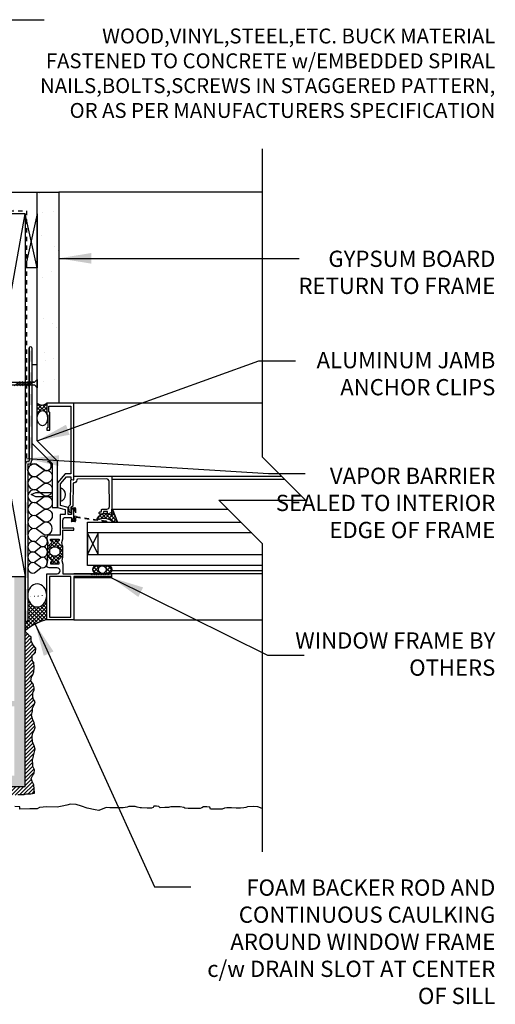
# Model space of a CAD drawing. Units: inches. Extents: x 2881.8 to 2915.3, y 449.8 to 491.5.
# Drawn here: x 2902.6 to 2913.6, y 468.8 to 491.5 of the extents above; entities that cross this region are included whole.
import ezdxf

# ---------------------------------------------------------------- set-up
doc = ezdxf.new("R2010")
doc.units = ezdxf.units.IN
doc.header["$LTSCALE"] = 0.5
doc.header["$MEASUREMENT"] = 0
doc.linetypes.add('DASHED2', pattern=[0.375, 0.25, -0.125])
doc.linetypes.add('HIDDEN2', pattern=[0.1875, 0.125, -0.0625])
for name, color, linetype in [('HATCH', 12, 'CONTINUOUS'), ('LINE18', 9, 'CONTINUOUS'), ('line25', 2, 'CONTINUOUS'), ('LINE9', 9, 'CONTINUOUS'), ('TEXT', 4, 'CONTINUOUS')]:
    doc.layers.add(name, color=color, linetype=linetype)
doc.styles.add('DIM', font='romans.shx', dxfattribs={"width": 0.7})
doc.styles.get("Standard").update_dxf_attribs({"font": 'romans.shx'})
doc.dimstyles.new('ext_12', dxfattribs={"dimscale": 12, "dimtxt": 0.09375, "dimasz": 0.09375, "dimexe": 0.09375, "dimexo": 0.0625, "dimgap": 0.0625, "dimtad": 1, "dimdec": 1, "dimzin": 3, "dimdsep": 46, "dimlunit": 4, "dimtxsty": 'DIM', "dimcen": 0.09, "dimdle": 0.09375, "dimclrt": 4, "dimadec": 0, "dimazin": 0, "dimtfac": 1, "dimtdec": 1, "dimtmove": 2, "dimatfit": 3, "dimfxl": 1, "dimfrac": 2, "dimtolj": 1, "dimtzin": 0, "dimarcsym": 0})

msp = doc.modelspace()

# ---------------------------------------------------------------- hatches: boundary and pattern name
at = {"layer": 'HATCH'}
h = msp.add_hatch(dxfattribs=at)
h.set_pattern_fill('AR-SAND', color=256, scale=0.5)
h.set_pattern_definition([(37.50000000000001, (0, 0), (-0.03149667905480408, 0.9634118845065793), [0, -0.76, 0, -0.85, 0, -0.8125]), (7.499999999999999, (0, 0), (0.8848883526338636, 1.41107303261487), [0, -0.41, 0, -0.685, 0, -0.2625]), (327.5, (-0.615, 0), (1.557070930875748, 0.002829526768482471), [0, -0.25, 0, -0.9, 0, -1.175]), (317.5, (-0.615, 0), (1.503063302286147, 0.4388377824671247), [0, -0.125, 0, -0.59, 0, -0.675])])
h.paths.add_polyline_path([(2903.54934461019, 487.5533508715034), (2903.049344610186, 487.5533508715033), (2903.049344610193, 487.0533508715084), (2903.04934461024, 483.5637676779206), (2903.04934461024, 482.6783172211835, 0.3751925594085754), (2903.267946464553, 482.6783172211834), (2903.54934461019, 482.6783172211834)])
h.paths.add_polyline_path([(2890.393050655595, 487.5533508715013), (2890.393050655595, 487.0533508715065), (2903.049344610193, 487.0533508715084), (2903.049344610186, 487.5533508715034)])
h = msp.add_hatch(dxfattribs=at)
h.set_pattern_fill('AR-CONC', color=256, scale=0.5)
h.set_pattern_definition([(49.99999999999999, (216.4503216859275, -23.50714339594271), (3.586300913003767, -0.3137606749129755), [0.375, -4.125]), (355, (216.4503216859275, -23.50714339594271), (-0.693756668065, 3.760960668500059), [0.3, -3.3]), (100.45144446, (216.7491800909274, -23.53329011594269), (2.89254423363556, 3.447199954843147), [0.3187009599999997, -3.505710559999998]), (46.18420000000001, (216.4503216859275, -22.50714339594271), (5.336206653357862, -0.8275964039653827), [0.5625, -6.1875]), (96.63563549, (216.8950054109273, -22.57610993094272), (4.673309728371142, 4.870593003872752), [0.47805171, -5.258568799999999]), (351.1841639899999, (216.4503216859275, -22.50714339594271), (4.673309725273866, 4.870593001349951), [0.45, -4.950000005]), (21, (216.9503216859275, -22.75714339594271), (2.984535260592308, -2.013094453326694), [0.375, -4.125]), (326.0000000000001, (216.9503216859275, -22.75714339594271), (1.216576659607909, 3.625750225234265), [0.3, -3.3]), (71.45144474, (217.1990329559276, -22.92490126594271), (4.201111883649856, 1.612655764031769), [0.31870095, -3.50571056]), (37.50000000000001, (216.4503216859275, -23.50714339594271), (0.06079927658645334, 1.664469269156557), [0, -3.26, 0, -3.35, 0, -3.3125]), (7.499999999999999, (216.4503216859275, -23.50714339594271), (1.315347687210743, 1.972058559411801), [0, -1.91, 0, -3.185, 0, -1.2625]), (327.5, (215.3353216859277, -23.50714339594271), (2.669112180862045, -0.1127743586718988), [0, -1.25, 0, -3.9, 0, -5.175]), (317.5, (214.8353216859277, -23.50714339594271), (2.915930846711931, 0.5005249116615886), [0, -1.625, 0, -2.59, 0, -3.675])])
h.paths.add_polyline_path([(2891.143049125593, 484.6784536995219), (2898.393050655593, 484.6784536995219), (2898.393050655593, 484.6160032619131), (2898.518050415593, 484.6160032589954), (2898.518050415593, 484.3972036995131), (2898.470550520592, 484.3972036995131), (2898.424550612593, 484.3494537950131), (2898.470550520592, 484.3034538870131), (2898.518050415593, 484.3034538870131), (2898.540062948924, 484.1699286423724), (2898.627424899971, 484.0658052360714), (2898.627573836929, 478.7910680096721), (2898.549810138484, 478.7062153746936), (2898.518050415593, 478.553318109687), (2898.470550520592, 478.553318109687), (2898.424550612593, 478.505568205187), (2898.470550520592, 478.459568297187), (2898.518050415593, 478.459568297187), (2898.518050415593, 478.2407687377047), (2898.393050684825, 478.240768734787), (2898.393050655593, 478.1783508715046), (2891.143049125593, 478.1783508715046), (2891.143049125593, 478.2407687321563), (2891.018049375593, 478.240768734787), (2891.018049375593, 478.459568297187), (2891.064796027351, 478.459568297187), (2891.111542679109, 478.5047943647745), (2891.078453576792, 478.5514710113532), (2891.018049375593, 478.5533181096797), (2890.996036845197, 478.6868433514708), (2890.908674899971, 478.790966758883), (2890.908674899971, 484.0658052378171), (2890.959567815894, 484.1118159544119), (2890.996036845196, 484.1699286452258), (2891.01528897485, 484.2354556394235), (2891.018049375593, 484.3034538870131), (2891.066322977495, 484.3034603940829), (2891.098076125539, 484.3169269500672), (2891.111542443553, 484.3486660787428), (2891.099247984102, 484.3825149543239), (2891.066325348589, 484.3971971524956), (2891.018049375593, 484.3972036995131), (2891.018049375593, 484.6160032619131), (2891.143049125593, 484.6160032645438)])
h.paths.add_polyline_path([(2899.143049125592, 484.6784536995219), (2901.268094610211, 484.6783508715046), (2901.268094610211, 478.6783508715037), (2902.768094610211, 478.6783512381988), (2902.768094610212, 478.1783508715046), (2901.268094610212, 478.1783508715046), (2899.143049125592, 478.1783508715046), (2899.143049114823, 478.240768734787), (2899.018049375592, 478.240768734787), (2899.018049375592, 478.459568297187), (2899.066320250921, 478.4595747584717), (2899.098347573985, 478.473315089286), (2899.111549188593, 478.505568205187), (2899.098965271985, 478.5389309017368), (2899.066316677045, 478.5533117081711), (2899.018049375592, 478.553318109687), (2899.015288974849, 478.6213163572765), (2898.996036845195, 478.6868433514744), (2898.959567815894, 478.744956042288), (2898.908674899971, 478.7909667588831), (2898.908674899971, 484.065805237817), (2898.959567815894, 484.1118159544121), (2898.996036845195, 484.1699286452257), (2899.015288974849, 484.2354556394236), (2899.018049375592, 484.3034538870131), (2899.066320185165, 484.3034603471955), (2899.111549188593, 484.3503287932631), (2899.066322519423, 484.3971972001465), (2899.018049375592, 484.3972036995131), (2899.018049375592, 484.6160032619131), (2899.143049125592, 484.6160032645438)])
h.paths.add_polyline_path([(2890.627497502569, 481.4945185137154), (2889.393050655594, 481.4945185137154), (2890.393050655594, 480.4945185137153), (2890.393050684825, 478.240768734787), (2890.518050415593, 478.2407687377047), (2890.518050415593, 478.459568297187), (2890.470550520592, 478.459568297187), (2890.424550612593, 478.505568205187), (2890.470550520592, 478.553318109687), (2890.518050415593, 478.553318109687), (2890.549810138484, 478.7062153746936), (2890.627573836929, 478.7910680096721)])
h.paths.add_polyline_path([(2890.393050655593, 484.6160032619131), (2890.393050655595, 482.4945185137147), (2890.627475885875, 482.2600932834345), (2890.627424899971, 484.0658052360714), (2890.540062948924, 484.1699286423724), (2890.518050415593, 484.3034538870131), (2890.470550520592, 484.3034538870131), (2890.424550612593, 484.3494537950131), (2890.470550520592, 484.3972036995131), (2890.518050415593, 484.3972036995131), (2890.518050415593, 484.6160032589954)])
h = msp.add_hatch(color=7, dxfattribs=at)
h.dxf.hatch_style = 1
h.paths.add_polyline_path([(2902.830594610212, 477.8900433996824), (2902.768094610212, 477.8900433996824), (2902.768094610212, 477.6726264899789), (2902.768094610212, 477.670014850866, 1), (2902.830594610212, 477.6726264899681)])
h.paths.add_polyline_path([(2902.830594610212, 478.3900433996824), (2902.768094610212, 478.3900433996824), (2902.768094610212, 478.1400433996824), (2902.830594610212, 478.1400433996824)])
h.paths.add_polyline_path([(2902.830594610212, 478.8900433996824), (2902.768094610212, 478.8900433996824), (2902.768094610212, 478.6400433996824), (2902.830594610212, 478.6400433996824)])
h.paths.add_polyline_path([(2902.830594610212, 479.3900433996824), (2902.768094610212, 479.3900433996824), (2902.768094610212, 479.1400433996824), (2902.830594610212, 479.1400433996824)])
h.paths.add_polyline_path([(2902.830594610211, 479.8900433996824), (2902.768094610211, 479.8900433996824), (2902.768094610211, 479.6400433996824), (2902.830594610211, 479.6400433996824)])
h.paths.add_polyline_path([(2902.830594610211, 480.3900433996824), (2902.768094610211, 480.3900433996824), (2902.768094610211, 480.1400433996824), (2902.830594610211, 480.1400433996824)])
h.paths.add_polyline_path([(2902.830594610211, 480.8900433996824), (2902.768094610211, 480.8900433996824), (2902.768094610211, 480.6400433996824), (2902.830594610211, 480.6400433996824)])
h.paths.add_polyline_path([(2902.830594610211, 481.2588543329657, -0.4142135623756731), (2902.846219610211, 481.2744793329658, 0.4142135623746366), (2902.924344610212, 481.3526043329658), (2902.924344610212, 481.3900433996824), (2902.861844610212, 481.3900433996824), (2902.861844610212, 481.3526043329658, -0.4142135623755346), (2902.846219610212, 481.3369793329657, 0.4142135623745082), (2902.768094610211, 481.2588543329657), (2902.768094610211, 481.1400433996824), (2902.830594610211, 481.1400433996824)])
h.paths.add_polyline_path([(2902.92434461024, 481.8900433996824), (2902.861844610212, 481.8900433996824), (2902.861844610212, 481.6400433996824), (2902.92434461024, 481.6400433996824)])
h.paths.add_polyline_path([(2902.92434461024, 482.3900433996824), (2902.861844610212, 482.3900433996824), (2902.861844610212, 482.1400433996824), (2902.92434461024, 482.1400433996824)])
h.paths.add_polyline_path([(2902.92434461024, 482.8900433996824), (2902.861844610212, 482.8900433996824), (2902.861844610212, 482.6400433996824), (2902.92434461024, 482.6400433996824)])
h.paths.add_polyline_path([(2902.92434461024, 483.3900433996824), (2902.861844610212, 483.3900433996824), (2902.861844610212, 483.1400433996824), (2902.92434461024, 483.1400433996824)])
h.paths.add_polyline_path([(2902.924344610239, 483.8900433996824), (2902.861844610212, 483.8900433996824), (2902.861844610212, 483.6400433996824), (2902.924344610236, 483.6400433996824)])
h = msp.add_hatch(dxfattribs=at)
h.set_pattern_fill('ANSI37', color=256, scale=0.5, angle=90, style=0)
h.set_pattern_definition([(135, (0, 0), (-0.04419417382415922, -0.04419417382415922), []), (225, (0, 0), (0.04419417382415922, -0.04419417382415922), [])])
edge = h.paths.add_edge_path()
edge.add_arc((2903.158645537397, 482.8034725483298), 0.1661642217521128, 228.8685655293802, 311.1314344708668, ccw=False)
edge.add_line((2903.04934461024, 482.6783172211835), (2903.04934461024, 482.3345558320691))
edge.add_ellipse((2903.168040712604, 482.3345558320691), major_axis=(1.074093224865463e-17, 0.1754127354292336), ratio=0.6766675297186084, start_angle=-777.319396090199, end_angle=-629.9999999999999, ccw=False)
edge.add_line((2903.267946464554, 482.4292708886968), (2903.267946464554, 482.6783172211841))
edge = h.paths.add_edge_path()
edge.add_ellipse((2903.048601500595, 478.2418104637583), major_axis=(1.630721233958011e-17, 0.2663169879010638), ratio=0.8241799043534446, start_angle=816.671353963004, end_angle=989.9999999999754, ccw=False)
edge.add_line((2902.830594610212, 478.2108713089112), (2902.830594610212, 477.6726264899681))
edge.add_arc((2902.799344610212, 477.6713206704162), 0.03127727073610823, -177.60721764996947, 2.3927823500304726, ccw=False)
edge.add_line((2902.768094610212, 477.6700148508642), (2902.768094610212, 477.4226264899788))
edge.add_arc((2903.529417280574, 476.5505868226774), 1.15761193400676, 103.04656695159878, 131.1221540485096, ccw=False)
edge.add_line((2903.268094610211, 477.6783172211811), (2903.268094610212, 478.2418104637671))
h = msp.add_hatch(dxfattribs=at)
h.set_pattern_fill('ANSI37', color=256, scale=0.5, angle=90, style=0)
h.set_pattern_definition([(135, (3424.885549045918, -2241.709685688132), (-0.04419417382415922, -0.04419417382415922), []), (225, (3424.885549045918, -2241.709685688132), (0.04419417382415922, -0.04419417382415922), [])])
h.paths.add_polyline_path([(2904.42698136138, 478.9333870148333), (2904.673911567727, 478.9333870148333, -0.973119193628529), (2904.679087519994, 478.7434582766221), (2904.427034534167, 478.7433172360564, -1.000279793165599)])
h.paths.add_polyline_path([(2904.550446464554, 478.7508172211813, 1), (2904.550446464554, 478.9258870148336, 1)], flags=16)
h.paths.add_polyline_path([(2904.768413878701, 480.1042166854866), (2904.768413878701, 480.2291105547236, -0.3927408574796724), (2904.794135628645, 480.2096460038281), (2904.905113407393, 479.9333870148333), (2904.80054348274, 479.9333870148333, 0.3145636000813645), (2904.457265149931, 479.9872597667371), (2904.430752921129, 479.9912952582575), (2904.430752921129, 480.0177644654094, -0.1494430697769666), (2904.549816794617, 480.1202497799039), (2904.550413878701, 480.1202497799039, 0.1929134893777459), (2904.571131256638, 480.1285520783793, -0.08922647140676533), (2904.66518425049, 480.142850634137), (2904.668513443123, 480.1239698444845, 0.31529878887884), (2904.671109153764, 480.1213741338436)])
h.paths.add_polyline_path([(2903.389557729564, 479.4664747860923, 0.7725978076390988), (2903.374877408974, 479.4915176205098, -0.343148791993915), (2903.363501342355, 479.4961417756425), (2903.354166406982, 479.5123103579934, -0.1316524975867668), (2903.353094610212, 479.5163103579937), (2903.353094610212, 479.5351667644543, -0.414213562373095), (2903.361094610213, 479.5431667644542), (2903.550094610212, 479.5431667644542, -0.414213562373095), (2903.558094610213, 479.5351667644543), (2903.558094610213, 479.5163103579937, -0.1316524975867363), (2903.557022813443, 479.5123103579934), (2903.54768787807, 479.4961417756425, -0.3431487919940244), (2903.536311811451, 479.4915176205098, 0.7725978076389638), (2903.521631490861, 479.4664747860923), (2903.629034227013, 479.3590720499404), (2903.629034227013, 479.1525623924247), (2903.521631490861, 479.0451596562723, 0.7725978076393586), (2903.536311811451, 479.0201168218553, -0.3431487919941011), (2903.54768787807, 479.0154926667222), (2903.557022813443, 478.9993240843713, -0.1316524975865104), (2903.558094610213, 478.9953240843714), (2903.558094610213, 478.9764676779108, -0.414213562373095), (2903.550094610212, 478.968467677911), (2903.361094610213, 478.968467677911, -0.414213562373095), (2903.353094610212, 478.9764676779108), (2903.353094610212, 478.9953240843714, -0.1316524975865104), (2903.354166406982, 478.9993240843713), (2903.363501342355, 479.0154926667222, -0.343148791994153), (2903.374877408974, 479.0201168218553, 0.7725978076392856), (2903.389557729564, 479.0451596562723), (2903.282154993411, 479.1525623924247), (2903.282154993411, 479.3590720499404)])
h.paths.add_polyline_path([(2903.570594610213, 479.2834785323119), (2903.570594610213, 479.2283063663097, -0.3238484292968788), (2903.529356730419, 479.171315289417, -0.326501620107139), (2903.381832492164, 479.1713152896498, -0.3238484397582524), (2903.340594610213, 479.2283063672529), (2903.340594610213, 479.2834785323119, -0.3238484345287045), (2903.381832491085, 479.3404696095598, -0.3265016201076595), (2903.52935672934, 479.3404696095598, -0.3238484345260935)], flags=16)
h = msp.add_hatch(dxfattribs=at)
h.set_pattern_fill('AR-SAND', color=256, scale=0.05)
h.set_pattern_definition([(37.50000000000001, (216.4503216859275, -23.50714339594271), (-0.003149667905480408, 0.09634118845065794), [0, -0.07600000000000001, 0, -0.085, 0, -0.08125]), (7.499999999999999, (216.4503216859275, -23.50714339594271), (0.08848883526338636, 0.141107303261487), [0, -0.041, 0, -0.0685, 0, -0.02625]), (327.5, (216.3888216859277, -23.50714339594271), (0.1557070930875748, 0.0002829526768482471), [0, -0.025, 0, -0.09000000000000001, 0, -0.1175]), (317.5, (216.3888216859277, -23.50714339594271), (0.1503063302286147, 0.04388377824671247), [0, -0.0125, 0, -0.059, 0, -0.0675])])
h.paths.add_polyline_path([(2902.518094610212, 475.8033508715046), (2898.422365485621, 475.8033508715046), (2898.422365485621, 475.6783508715046), (2902.518094610212, 475.6783508715046)])
h.paths.add_polyline_path([(2902.76809461021, 473.8283455826671), (2902.518094610212, 473.8283455826671), (2902.518094610212, 478.6783512381988), (2902.768094610212, 478.6783512381987)])
h.paths.add_polyline_path([(2898.422365485621, 474.0783455826671), (2902.76809461021, 474.0783455826671), (2902.76809461021, 473.8283455826633), (2898.422365485621, 473.8283455826633)])
h.paths.add_polyline_path([(2898.172365485621, 475.5533508715047), (2898.422365485621, 475.5533508715047), (2898.422365485621, 473.8283455826667), (2898.172365485621, 473.8283455826667)])
h.paths.add_polyline_path([(2902.518094610211, 474.0783455826671), (2902.76809461021, 474.0783455826671), (2902.76809461021, 473.8283455826671), (2902.518094610211, 473.8283455826671)], flags=16)
h.paths.add_polyline_path([(2890.393050655591, 475.8033508715046), (2890.393050655591, 475.5533508715047), (2898.422365485621, 475.5533508715047), (2898.422365485621, 475.8033508715046)])
h = msp.add_hatch(dxfattribs=at)
h.set_pattern_fill('ANSI31', color=256, scale=0.5)
h.set_pattern_definition([(45, (0, 0), (-0.04419417382415922, 0.04419417382415922), [])])
h.paths.add_polyline_path([(2890.393050655591, 475.5533508715047), (2890.393050655591, 475.375982645109), (2890.461000736568, 475.3704749620767), (2890.493403775654, 475.3704749620767), (2890.561816707954, 475.3560791523028), (2890.608617839524, 475.3380696402812), (2890.756220280471, 475.3380696402812), (2890.788623319558, 475.3524654500535), (2890.882240244705, 475.3668760096326), (2891.055046678498, 475.3704749620767), (2891.188251026964, 475.3704749620767), (2891.278261097986, 475.3632770571904), (2891.447475339663, 475.4280729509749), (2891.526679510312, 475.4136771412026), (2891.713898698602, 475.377672866963), (2891.843510854947, 475.3308717353947), (2891.965909303053, 475.2912685087115), (2892.102720505643, 475.2840706038252), (2892.181924676298, 475.3092632709295), (2892.293531886042, 475.3308717353949), (2892.411385111465, 475.3562414001583), (2892.645405431317, 475.345444542828), (2892.818211865112, 475.3598403526022), (2892.868619850804, 475.3958446268418), (2893.041440946614, 475.3958446268418), (2893.271854412335, 475.399443579284), (2893.271854412335, 475.349043495272), (2893.383461622076, 475.3418455903858), (2893.505874732186, 475.3418455903858), (2893.581472048719, 475.3742361623764), (2893.660676219373, 475.3850477695115), (2893.797487421964, 475.3850477695115), (2893.858686646014, 475.3670382574884), (2893.930691770431, 475.3742361623769), (2894.110711912475, 475.3886467219538), (2894.229518168458, 475.349043495272), (2894.355523470683, 475.349043495272), (2894.488742481158, 475.3634393050463), (2894.546349513091, 475.403042531728), (2894.68448029646, 475.3957708778152), (2894.842888637771, 475.3813750680411), (2894.900495669706, 475.3381728889171), (2895.040899064411, 475.3021686146778), (2895.21011330609, 475.3129654720081), (2895.30012337711, 475.3381728889171), (2895.386526594006, 475.3525686986898), (2895.501740657877, 475.3561676511338), (2895.580944828533, 475.3561676511337), (2895.663741191304, 475.3741771631548), (2895.706950130757, 475.3921719253715), (2895.8185573405, 475.3885729729294), (2895.930164550244, 475.3561676511338), (2896.041771759988, 475.3489697462477), (2896.116049495741, 475.3309307346145), (2896.188054620156, 475.3849297710705), (2896.274457837053, 475.3921424257616), (2896.404069993403, 475.3741329137401), (2896.4904732103, 475.3417275919448), (2896.602095082052, 475.3309307346145), (2896.706503245556, 475.3777318661847), (2896.767702469605, 475.3957413782056), (2896.904513672196, 475.3921424257616), (2896.990916889092, 475.3741329137403), (2897.03051897442, 475.3237328297284), (2897.131320283798, 475.3237328297284), (2897.206932262338, 475.3309307346145), (2897.365340603651, 475.3165349248403), (2897.433753535951, 475.3561381515239), (2897.595754069379, 475.3561381515239), (2897.653361101314, 475.3885287235127), (2897.865784282445, 475.4029392830918), (2897.916177606128, 475.3885287235128), (2898.009794531275, 475.3849297710705), (2898.009794531275, 475.3165349248404), (2897.977391492187, 475.3057233177053), (2897.962993399707, 475.2913275079331), (2897.970192445949, 475.240927423923), (2897.980983684301, 475.186913637665), (2898.016993577515, 475.0897124220785), (2898.034998524121, 475.0717176598622), (2897.995396438792, 474.9745016944764), (2897.970192445947, 474.9348984677935), (2897.948580645217, 474.8520930619866), (2897.955779691457, 474.787282418395), (2897.942451925605, 474.6491504936736), (2897.942451925605, 474.5987504096681), (2897.949650971846, 474.5303408136336), (2897.960442210202, 474.4619312175944), (2897.99284524929, 474.4367238006867), (2898.003651149656, 474.3935216215625), (2898.010850195896, 474.3395225851049), (2897.99284524929, 474.2927214535363), (2897.971248110568, 474.2639150841839), (2897.967655918452, 474.2243118575009), (2897.98564620305, 474.1775107259331), (2897.974854964692, 474.1019032250135), (2897.949650971846, 474.0262957240919), (2897.942451925605, 473.9686977351917), (2897.964049064328, 473.8786796746953), (2897.98564620305, 473.8642838649205), (2897.974854964693, 473.7922753164429), (2897.928053833125, 473.7310783751013), (2897.942451925605, 473.6626687790659), (2897.974854964693, 473.6590698266239), (2898.057651327465, 473.669866683954), (2898.129656451881, 473.6302634572723), (2898.219666522903, 473.6230655523843), (2898.295278501444, 473.6518719217377), (2898.392487618704, 473.6554708741797), (2898.417676949543, 473.6554708741797), (2898.52569196717, 473.6014718377239), (2898.604896137827, 473.6302634572723), (2898.712896493444, 473.6482729692936), (2898.918120628335, 473.6266645048281), (2898.946916813298, 473.5906602305888), (2899.033320030194, 473.5906602305888), (2899.123330101216, 473.605070790168), (2899.184543987275, 473.6302634572723), (2899.216947026362, 473.6338624097144), (2899.303350243259, 473.6374613621585), (2899.378947559792, 473.6302634572721), (2899.564905815331, 473.6048495430906), (2899.644109985987, 473.6444527697743), (2899.777328996461, 473.6516506746603), (2899.824130128031, 473.615646400421), (2900.011349316314, 473.6228443053088), (2900.209359742955, 473.6516506746605), (2900.263359920765, 473.6516506746603), (2900.37137493839, 473.6192453528652), (2900.490181194375, 473.5976516382044), (2900.652196389793, 473.6120474479767), (2900.738599606711, 473.6192453528651), (2900.864604908934, 473.6408538173302), (2901.008615157767, 473.6444527697741), (2901.109416467144, 473.6120474479787), (2901.257033570099, 473.6084484955347), (2901.415441911412, 473.63005696), (2901.491053889952, 473.6624475319906), (2901.617059192178, 473.6696601866817), (2901.707069263197, 473.6552496271045), (2901.825875519183, 473.6552496271044), (2901.883482551115, 473.6372548648862), (2902.023885945823, 473.6444527697743), (2902.142692201806, 473.6876549488981), (2902.19977140143, 473.6479189739705), (2902.354572888617, 473.6083157472888), (2902.52739398442, 473.62632525931), (2902.602991300952, 473.6479189739703), (2902.743409357665, 473.6443200215282), (2902.76809461021, 473.6568153595371), (2902.80302699405, 473.6623295335495), (2902.903828303429, 473.6587305811055), (2902.983047136094, 473.6767253433238), (2902.972241235729, 473.8675435718458), (2902.932639150402, 473.9467500252114), (2902.907435157553, 474.0187585736892), (2902.947037242885, 474.0907671221731), (2902.979440281969, 474.1411672061791), (2902.986639328209, 474.2167747070988), (2902.950644097007, 474.2923822080183), (2902.943430388757, 474.3427822920291), (2902.939838196642, 474.4363845551697), (2902.95423628912, 474.4975962463119), (2902.961435335363, 474.5371994730016), (2903.004570964772, 474.6900369534002), (2902.975774779813, 474.7692434067594), (2902.936158032472, 474.8628456699008), (2902.932565840357, 474.9744574450662), (2902.936158032473, 475.0500649459813), (2902.979366971927, 475.1256724469021), (2902.997371918531, 475.1904683406873), (2902.979366971927, 475.2984811634048), (2902.950570786965, 475.3704897118824), (2902.914560893752, 475.4676909274611), (2902.936158032472, 475.5757037501776), (2902.936158032472, 475.6369154413249), (2902.979366971926, 475.7161218946909), (2902.997371918532, 475.7881156933624), (2902.957769833205, 475.8529263369516), (2902.950570786964, 475.9069253734064), (2902.950570786964, 475.9933444814653), (2902.975774779809, 476.0617393276934), (2902.979366971926, 476.1049415068187), (2902.964968879444, 476.1697521504094), (2902.943371740717, 476.2057564246475), (2902.903769655394, 476.2633544135478), (2902.91832902997, 476.3620011100272), (2902.943533022818, 476.4088022415944), (2902.968737015663, 476.4808107900714), (2902.979542916028, 476.581610958096), (2902.97232920778, 476.6932227332574), (2902.936333976576, 476.7220291026096), (2902.932727122452, 476.7796270915089), (2902.929134930336, 476.8588335448723), (2902.965130161539, 476.8804420093381), (2903.011945955117, 476.9236441884618), (2903.015538147233, 477.0244443564866), (2902.965130161509, 477.085656047649), (2902.936333976575, 477.1216603218722), (2902.91112998373, 477.1900551681023), (2902.91112998373, 477.2296583947839), (2902.907537791614, 477.2764595263515), (2902.875134752527, 477.3016669432607), (2902.853522951796, 477.3232754077264), (2902.828318958948, 477.348468074829), (2902.795915919863, 477.3808733966239), (2902.776151532219, 477.4054170723035), (2902.772632650146, 477.4118627371332), (2902.768094610211, 477.4226264899793), (2902.76809461021, 473.8283455826633), (2898.172365485621, 473.8283455826668), (2898.172365485621, 475.5533508715047)])
h.paths.add_polyline_path([(2881.825620143795, 475.3741476635452), (2881.824715646435, 475.3741476635453), (2881.818421097553, 475.3705487111005)])

# ---------------------------------------------------------------- linework, layer by layer
for p, q in [((2908.246104837458, 487.5533508716669), (2903.54934461019, 487.5533508715034)), ((2901.268094610211, 478.6783508715037), (2902.768094610212, 487.0533508715046)), ((2901.268094610212, 487.0533508715046), (2902.768094610211, 478.6783512381988)), ((2903.04934461019, 485.8033508715084), (2902.768094610212, 487.0533508715084)), ((2903.04934461019, 487.0533508715084), (2902.768094610212, 485.8033508715084)), ((2908.246104837458, 482.6783172211833), (2903.892946464557, 482.6783172211834)), ((2904.768413878701, 480.9923128458611), (2908.693402502237, 480.9923128458611)), ((2903.025976832369, 480.0788972881343), (2903.205706237575, 479.9415062263575)), ((2903.205706237574, 479.9415062263575), (2903.025976832369, 480.0788972881343)), ((2904.768413878701, 480.2292305420172), (2907.456484806081, 480.2292305420171)), ((2903.025976832369, 479.7917632126615), (2903.205621064971, 479.9296839171513)), ((2903.205621064971, 479.6425498416792), (2903.025891659764, 479.7799409034559)), ((2903.025891659764, 479.4928068279831), (2903.131909552193, 479.6043598160489)), ((2903.131909552193, 479.370955394282), (2902.985811817789, 479.4826373020364)), ((2903.282154993411, 479.383214185564), (2903.282154993411, 479.1284202568007)), ((2903.629034227013, 479.383214185564), (2903.629034227013, 479.1284202568007)), ((2903.13184031742, 479.127940900149), (2902.985742583016, 479.2396228079028)), ((2902.985811817789, 479.2492328802696), (2903.13184031742, 479.361345321916)), ((2903.131771082647, 478.8849264060161), (2902.985673348243, 478.9966083137698)), ((2902.985742583016, 479.0062183861365), (2903.131771082647, 479.118330827783)), ((2902.985673348243, 478.7632038920036), (2903.131701847874, 478.87531633365)), ((2908.246104837458, 478.7433172211815), (2903.892946464557, 478.7433172211811)), ((2908.246104837457, 478.8083172211813), (2904.764075510562, 478.8083172211812))]:
    msp.add_line(p, q, dxfattribs=at)
at = {"layer": 'HATCH', "color": 4, "linetype": 'DASHED2', "ltscale": 0.5}
for p, q in [((2892.004809657398, 487.1158508714996), (2902.799344610212, 487.1158508714996)), ((2902.799344610212, 487.1158508714996), (2902.799344610212, 481.3990020970634))]:
    msp.add_line(p, q, dxfattribs=at)
at = {"layer": 'HATCH'}
msp.add_lwpolyline([(2903.026317522786, 480.9875887513757, -1.331509838655778), (2903.026317522786, 481.2747228268485), (2903.206046927992, 481.1373317650718, 1.25386884222624), (2903.283091391278, 481.331477221474, -1.253868842176588), (2903.206046927991, 481.1373317650718), (2903.026317522786, 481.2747228268485, 1.331509838655574), (2903.026317522786, 480.9875887513757), (2903.205961755388, 481.1255094558655, -1.331509838655574), (2903.205961755388, 480.8383753803934), (2903.026232350181, 480.9757664421701, 1.331509838655574), (2903.026232350181, 480.6886323666973), (2903.205876582783, 480.8265530711872, -1.331509838655574), (2903.205876582783, 480.5394189957143), (2903.026147177577, 480.6768100574918, 1.331509838655574), (2903.026147177577, 480.3896759820189), (2903.205791410179, 480.5275966865088, -1.331509838655574), (2903.205791410179, 480.2404626110359), (2903.026062004973, 480.3778536728126, 1.331509838655574), (2903.026062004973, 480.0907195973405), (2903.205706237574, 480.2286403018304, -1.331509838655574), (2903.205706237574, 479.9415062263575)], format="xyb", dxfattribs=at)
at = {"layer": 'HATCH', "flags": 128}
for points in [[(2904.768084780626, 480.9282959237465), (2908.757419424352, 480.9282959237465)], [(2903.893094610214, 477.6783172211811), (2908.246104837458, 477.6783172211811)]]:
    msp.add_lwpolyline(points, dxfattribs=at)
at = {"layer": 'HATCH'}
for points in [[(2904.768413878701, 480.1042166854866), (2904.768413878701, 480.2292305420172), (2904.770795684899, 480.2292305420172, -0.3639702342662027), (2904.794135628645, 480.2096460038281), (2904.905113407393, 479.9333870148333), (2904.80054348274, 479.9333870148333, 0.3145636000813645), (2904.457265149931, 479.9872597667371), (2904.430752921129, 479.9912952582575), (2904.430752921129, 480.0177644654094, -0.2645518979873512), (2904.66518425049, 480.142850634137), (2904.668513443123, 480.1239698444845, 0.315298788878984), (2904.671109153764, 480.1213741338436)], [(2903.539521939702, 479.3360447725102, -0.2734560415951634), (2903.570594610213, 479.2834785323119), (2903.570594610213, 479.2283063663097, -0.2734560397667185), (2903.53952194006, 479.1757401263083), (2903.515859881221, 479.1627188377227, -0.2569805071132461), (2903.39532934168, 479.1627188377227), (2903.37166728108, 479.1757401268576, -0.2734560434246889), (2903.340594610213, 479.2283063672529), (2903.340594610213, 479.2834785323119, -0.2734560415960702), (2903.371667280722, 479.3360447725102), (2903.395329340442, 479.3490660613705, -0.2569805071137504), (2903.515859879984, 479.34906606137)], [(2904.679087519994, 478.7434582766221), (2904.42698136138, 478.7433172211811, -1), (2904.42698136138, 478.9333870148333), (2904.673911567727, 478.9333870148333, -0.973119193628672)]]:
    msp.add_lwpolyline(points, format="xyb", close=True, dxfattribs=at)
msp.add_lwpolyline([(2908.246104837457, 473.3258701494529), (2908.148456207574, 473.3595434555556), (2908.044048044071, 473.3667413604418), (2907.903644649366, 473.3595434555556), (2907.867634756153, 473.3451476457814), (2907.824440478708, 473.3343360386463), (2907.745221646045, 473.3307370862041), (2907.64802719079, 473.3307370862041), (2907.536419981047, 473.3379349910903), (2907.432011817545, 473.3379349910903), (2907.377996977727, 473.3271381337601), (2907.323996799917, 473.3091433715437), (2907.255598529627, 473.3055444190997), (2907.16918065072, 473.3091433715437), (2907.079185241707, 473.3091433715437), (2907.053981248861, 473.3091433715437), (2907.039583156379, 473.3523455506694), (2906.967578031964, 473.3595434555556), (2906.891966053424, 473.3595434555556), (2906.852363968096, 473.3415486933392), (2906.812761882768, 473.3235391813179), (2906.755154850834, 473.3199402288739), (2906.697547818899, 473.3199402288739), (2906.625542694484, 473.3199402288739), (2906.539139477588, 473.3235391813179), (2906.456328452806, 473.3271381337601), (2906.432165462574, 473.3487465982254), (2906.349354437792, 473.3595582053605), (2906.277349313376, 473.3595582053605), (2906.201751996846, 473.3595582053605), (2906.133339064546, 473.3595582053605), (2906.100936025458, 473.3523455506694), (2906.079338886736, 473.3487465982254), (2906.057741748014, 473.3451476457814), (2906.000134716081, 473.3451476457814), (2905.888527506336, 473.334350788453), (2905.856124467248, 473.3703550626907), (2905.805716481555, 473.3775529675769), (2905.74091040338, 473.3739540151348), (2905.7265123109, 473.3487465982254), (2905.686910225572, 473.330751836009), (2905.58970110831, 473.327152883565), (2905.456496759844, 473.3379497408952), (2905.424093720757, 473.3379497408952), (2905.355680788457, 473.3523455506694), (2905.308879656887, 473.3703550626907), (2905.161277215941, 473.3703550626907), (2905.128874176854, 473.3559592529184), (2905.035257251707, 473.3415486933392), (2904.862450817914, 473.3379497408952), (2904.729246469448, 473.3379497408952), (2904.639236398426, 473.3451476457814), (2904.470022156748, 473.2803517519971), (2904.390817986093, 473.2947475617695), (2904.20359879781, 473.330751836009), (2904.07398664146, 473.3775529675769), (2903.951588193359, 473.4171561942605), (2903.814776990769, 473.4243540991467), (2903.735572820114, 473.3991614320423), (2903.623965610369, 473.3775529675769), (2903.506112384947, 473.3521833028137), (2903.272092065095, 473.3629801601439), (2903.0992856313, 473.3485843503697), (2903.048877645607, 473.3125800761301), (2902.876056549804, 473.3125800761301), (2902.645643084076, 473.3089811236879), (2902.645643084076, 473.3593812076999), (2902.534035874333, 473.3665791125861)], dxfattribs=at)
msp.add_circle((2904.550446464554, 478.8383521180074), 0.087534896825959, dxfattribs=at)
for centre, radius, start, end in [((2902.984307740215, 479.9353302503979), 0.1494918310990201, 73.81508573612221, 286.1849142638717), ((2902.984307740215, 479.9353302503979), 0.1494918310989655, 73.81508573612221, 286.1849142638717), ((2903.247290157125, 479.7861168794152), 0.1494918310986926, 253.8150857360858, 106.1849142639081), ((2902.98422256761, 479.6363738657195), 0.1494918310989655, 73.81508573612221, 286.1849142638717), ((2903.165781360489, 479.4876576051655), 0.1215183336881267, 253.8150857361336, 106.1849142638664), ((2902.951940009492, 479.365935091153), 0.1215183336881267, 73.8150857361336, 286.1849142638664), ((2903.165712125716, 479.2446431110325), 0.1215183336881267, 253.8150857361336, 106.1849142638664), ((2902.951870774721, 479.1229205970197), 0.1215183336877131, 73.81508573624038, 286.1849142637597), ((2902.951801539948, 478.8799061028867), 0.1215183336877131, 73.81508573624038, 286.1849142637597), ((2903.165642890943, 479.0016286168995), 0.1215183336881267, 253.8150857361336, 106.1849142638664)]:
    msp.add_arc(centre, radius, start, end, dxfattribs=at)
at = {"layer": 'LINE18'}
for p, q in [((2904.206946464554, 479.9333870148333), (2907.752328333266, 479.9333870148329)), ((2904.206946464554, 478.9333870148333), (2904.206946464554, 479.9333870148333)), ((2908.246104837458, 478.9333870148333), (2904.206946464554, 478.9333870148333)), ((2904.767946464557, 478.7433172211811), (2904.767946464557, 478.6495672211811)), ((2904.767946464557, 478.6495672211811), (2903.892946464557, 478.6495672211811)), ((2903.892946464557, 478.6495672211811), (2903.892946464557, 477.693317221181))]:
    msp.add_line(p, q, dxfattribs=at)
for points in [[(2903.660415118289, 479.7443371624548), (2903.892946464555, 479.7443371624548), (2903.892946464555, 479.794337162455), (2903.660415118289, 479.794337162455), (2903.643094610211, 479.7843371624538), (2903.643094610212, 479.98035038577, -0.4142135623722979), (2903.705094610212, 480.0423503857699), (2903.842946464556, 480.0423503857699), (2903.842946464556, 479.98035038577), (2903.851101630733, 479.98035038577, 0.3255049610922494), (2903.879652889266, 480.0011403023721), (2903.892946464555, 480.0423503857699), (2903.892946464555, 480.2149412820812, 0.4142135623732336), (2903.877946464555, 480.2299412820815), (2903.857946464555, 480.2299412820815, 0.4142135623728175), (2903.842946464556, 480.2149412820812), (2903.842946464555, 480.10735038577), (2903.760484327883, 480.10735038577), (2903.760484327883, 480.271886045239), (2903.584737054665, 480.3189773851698), (2903.584737054665, 480.8189773851698), (2903.725484327883, 480.9800134882587), (2903.827946464554, 480.9800134882587), (2903.827946464554, 480.9278657383164, 0.3639702342661525), (2903.836209982778, 480.9180176607863), (2903.881209982779, 480.9100829466545, 0.4663076581548417), (2903.892946464556, 480.9199310241846), (2903.892946464557, 482.6783172211834), (2903.267946464554, 482.6783172211834), (2903.267946464554, 482.4233172211833, 0.414213562373043), (2903.277946464555, 482.413317221183), (2903.282946464554, 482.413317221183, -0.414213562372991), (2903.292946464554, 482.4033172211833), (2903.292946464554, 482.1183172211834, -0.4142135623731992), (2903.282946464555, 482.1083172211832), (2903.277946464555, 482.1083172211832, 0.4142135623731992), (2903.267946464554, 482.0983172211834), (2903.267946464554, 482.0633172211831, 0.4142135623730951), (2903.277946464555, 482.0533172211834), (2903.332946464554, 482.0533172211834, 0.4142135623730951), (2903.342946464554, 482.0633172211831), (2903.342946464554, 482.4583172211831, 0.4142135623730951), (2903.332946464554, 482.4683172211833), (2903.327946464554, 482.4683172211833, -0.4142135623730951), (2903.317946464555, 482.4783172211831), (2903.317946464555, 482.6133172211833), (2903.827946464554, 482.6133172211833), (2903.827946464554, 481.0450134882583), (2903.693771170249, 481.0450134882583), (2903.519737054665, 480.8413491576023), (2903.519737054665, 480.2691011309515), (2903.695484327883, 480.2220097910206), (2903.695484327883, 480.10735038577), (2903.578094610212, 480.10735038577), (2903.578094610212, 479.6333172211837), (2903.326094610212, 479.6333172211842, 0.4142135623740908), (2903.268094610212, 479.5753172211842), (2903.268094610211, 479.5525248409843, 0.06554346281804448), (2903.268946464554, 479.5460543648563), (2903.291664076854, 479.4612710815284), (2903.282229531896, 479.3844328789981, 0.7132930678969379), (2903.299226061224, 479.3761431177525), (2903.389557729564, 479.4664747860923, 0.7725978076385306), (2903.374877408974, 479.4915176205098, -0.3431487919936307), (2903.363501342355, 479.4961417756425), (2903.354166406982, 479.5123103579934, -0.1316524975860437), (2903.353094610212, 479.5163103579937), (2903.353094610212, 479.5351667644543, -0.4142135623731601), (2903.361094610213, 479.5431667644542), (2903.550094610212, 479.5431667644542, -0.4142135623731601), (2903.558094610213, 479.5351667644543), (2903.558094610213, 479.5163103579937, -0.1316524975860435), (2903.557022813443, 479.5123103579934), (2903.54768787807, 479.4961417756429, -0.3431487919941411), (2903.536311811451, 479.4915176205098, 0.7725978076394043), (2903.521631490861, 479.4664747860923), (2903.611963159201, 479.3761431177525, 0.713293067896942), (2903.628959688529, 479.3844328789981), (2903.619525143572, 479.4612710815284), (2903.642242755868, 479.5460543648463, 0.06554346281272118), (2903.643094610211, 479.5525248409734), (2903.643094610213, 479.754337162455)], [(2904.515413878701, 480.1702497799036, 0.414213562373043), (2904.530413878701, 480.1852497799039), (2904.530413878701, 480.2172497799036, -0.414213562373095), (2904.545413878701, 480.232249779904), (2904.655521919138, 480.232249779904, 0.4184033046059118), (2904.717515594715, 480.2951353240581), (2904.709270035282, 480.8723764857498, 0.4139326425428041), (2904.648476724925, 480.9315141815535), (2903.977743430105, 480.9225766409998, 0.4077932646411108), (2903.962943848402, 480.9077076560305, -0.4138755073975079), (2903.892422075177, 480.8383148100618, 0.4122343511257975), (2903.877311229721, 480.8235290265559), (2903.869926137259, 480.3054400789354, -0.3394542588633734), (2903.858603041585, 480.291111124541), (2903.82460357037, 480.2825184582292), (2903.823071486136, 480.1750376226858), (2903.828070978238, 480.1749663574881, -0.9999999999999848), (2903.82764338705, 480.14496940488), (2903.821509367535, 480.1450568421849, -0.3727193515204652), (2903.792188021686, 480.1711807152477), (2903.789579071421, 480.1912199362976), (2903.778421276487, 480.2769224206116, -0.3800361709519329), (2903.815751569451, 480.3318533864825), (2903.820314002214, 480.3330064474242), (2903.828415402397, 480.9013467785879, -0.4577045202689281), (2903.84580997796, 480.9159403699458), (2903.892946464556, 480.9083128458613), (2903.892946464556, 480.9923128458611), (2904.768413878701, 480.9923128458611), (2904.768413878701, 480.1721809592453, -0.267949192431115), (2904.760913878701, 480.1591905781887), (2904.696913878701, 480.1222401609605, -0.577350269189628), (2904.674413878701, 480.1352305420172), (2904.674413878701, 480.1822497799038), (2904.580413878702, 480.1822497799038), (2904.580413878702, 480.1502497799036, -0.4142135623730948), (2904.550413878701, 480.1202497799039), (2904.496413878701, 480.1202497799039, -0.4142135623731296), (2904.481413878701, 480.1352497799037), (2904.481413878701, 480.1552497799037, -0.414213562373043), (2904.496413878701, 480.1702497799036)], [(2903.353094610212, 478.9764676779108, 0.4142135623731601), (2903.361094610213, 478.968467677911), (2903.550094610212, 478.968467677911, 0.4142135623731601), (2903.558094610213, 478.9764676779108), (2903.558094610213, 478.9953240843714, 0.1316524975860434), (2903.557022813443, 478.9993240843713), (2903.54768787807, 479.0154926667222, 0.3431487919942176), (2903.536311811451, 479.0201168218553, -0.7725978076396093), (2903.521631490861, 479.0451596562723), (2903.611963159201, 479.1354913246126, -0.7132930678969659), (2903.628959688529, 479.1272015633666), (2903.619525143572, 479.0503633608367), (2903.642242755869, 478.9655800775157, -0.06554346281523721), (2903.643094610212, 478.9591096013881), (2903.643094610212, 478.7433172211811), (2904.278094610212, 478.7433172211811), (2904.298094610212, 478.7233172211812), (2904.318094610212, 478.7433172211811), (2904.338094610212, 478.7233172211812), (2904.358094610212, 478.7433172211811), (2904.378094610212, 478.7233172211812), (2904.398094610212, 478.7433172211811), (2904.418094610211, 478.7233172211812), (2904.438094610212, 478.7433172211811), (2904.458094610211, 478.7233172211812), (2904.478094610212, 478.7433172211811), (2904.498094610211, 478.7233172211812), (2904.518094610212, 478.7433172211811), (2904.538094610211, 478.7233172211812), (2904.558094610212, 478.7433172211811), (2904.578094610212, 478.7233172211812), (2904.598094610212, 478.7433172211811), (2904.618094610212, 478.7233172211812), (2904.638094610212, 478.7433172211811), (2904.658094610212, 478.7233172211812), (2904.678094610212, 478.7433172211811), (2904.698094610212, 478.7233172211812), (2904.718094610212, 478.7433172211811), (2904.768094610212, 478.7433172211811), (2904.768094610212, 478.6783172211811), (2903.893094610214, 478.6783172211811), (2903.893094610214, 477.6783172211811), (2903.268094610211, 477.6783172211811), (2903.268094610212, 478.7433172211811), (2903.509742755869, 478.7433172211811, 1.000000000003211), (2903.509742755869, 478.8783172211818), (2903.326094610212, 478.8783172211814, -0.4142135623740909), (2903.268094610212, 478.9363172211814), (2903.268094610212, 478.9591096013822, -0.06554346281528432), (2903.268946464555, 478.9655800775097), (2903.291664076854, 479.0503633608367), (2903.282229531896, 479.1272015633666, -0.7132930678969658), (2903.299226061224, 479.1354913246126), (2903.389557729564, 479.0451596562723, -0.7725978076383387), (2903.374877408974, 479.0201168218553, 0.3431487919937011), (2903.363501342355, 479.0154926667222), (2903.354166406982, 478.9993240843713, 0.1316524975860435), (2903.353094610212, 478.9953240843714)]]:
    msp.add_lwpolyline(points, format="xyb", close=True, dxfattribs=at)
at = {"layer": 'LINE18', "linetype": 'HIDDEN2'}
msp.add_lwpolyline([(2903.907946464556, 479.9776412820796), (2903.907946464556, 480.2326412820797, 0.4142135623730951), (2903.902946464555, 480.2376412820798), (2903.847946464555, 480.2376412820798, -0.9999999999999287), (2903.847946464555, 480.2626412820794), (2903.920446464555, 480.2626412820794, -0.4142135623730951), (2903.932946464555, 480.2501412820796), (2903.932946464555, 480.0778089218437, 0.3706321426687706), (2903.943565474045, 480.0654512572303), (2904.646147171121, 479.9585095699634, -0.9950963693897203), (2904.643398633744, 479.9407208737414), (2903.947190575671, 480.0388216323166, 0.4558347385663112), (2903.932946464555, 480.0264439073069), (2903.932946464555, 479.9601412820796, -0.4142135623730951), (2903.920446464555, 479.9476412820798), (2903.847946464555, 479.9476412820798, -1), (2903.847946464555, 479.9726412820795), (2903.902946464555, 479.9726412820795, 0.4142135623730951)], format="xyb", close=True, dxfattribs=at)
at = {"layer": 'LINE18'}
for points in [[(2904.206946464554, 479.1833870148333), (2904.456946464554, 479.1833870148333), (2904.456946464554, 479.6833870148333), (2904.206946464554, 479.6833870148333)], [(2903.828094610213, 478.6783172211811), (2903.333094610211, 478.6783172211811), (2903.333094610211, 477.7433172211811), (2903.828094610213, 477.7433172211811)]]:
    msp.add_lwpolyline(points, close=True, dxfattribs=at)
at = {"layer": 'line25', "color": 12}
for p, q in [((2908.002328333265, 479.6833870148337), (2904.206946464554, 479.6833870148333)), ((2904.456946464554, 479.1833870148333), (2904.206946464554, 479.6833870148333)), ((2904.456946464554, 479.6833870148333), (2904.206946464554, 479.1833870148333)), ((2904.206946464554, 479.1833870148333), (2908.246104837458, 479.1833870148337))]:
    msp.add_line(p, q, dxfattribs=at)
for centre, radius, start, end in [((2903.158645537397, 482.8034725483299), 0.1661642217522626, 228.8685655294061, 311.1314344706842), ((2903.529417280574, 476.5505868226776), 1.157611934006588, 103.0465669516008, 131.1221540485114)]:
    msp.add_arc(centre, radius, start, end, dxfattribs=at)
msp.add_ellipse((2903.168040712604, 482.3345558320691), major_axis=(1.074093224865462e-17, 0.1754127354292335), ratio=0.6766675297186084, start_param=-14.13716694115407, end_param=-7.853981633974483, dxfattribs=at)
at = {"layer": 'line25', "color": 12, "extrusion": (0, 0, -1)}
msp.add_ellipse((2903.048601500595, 478.2418104637583), major_axis=(1.630721233958011e-17, 0.2663169879010638), ratio=0.8241799043534446, start_param=-10.99557428756428, end_param=-4.71238898038469, dxfattribs=at)
at = {"layer": 'LINE9'}
for p, q in [((2908.246104837458, 488.5533508718298), (2908.246104837457, 481.4396105106413)), ((2890.393050655595, 487.5533508715014), (2903.54934461019, 487.5533508715034)), ((2903.04934461024, 483.5637676779206), (2903.049344610186, 487.5533508718253)), ((2903.54934461019, 487.5533508715034), (2903.54934461019, 482.6783172211834)), ((2902.768094610212, 487.0533508715046), (2901.268094610212, 487.0533508715046)), ((2902.768094610212, 487.0533508715046), (2902.768094610211, 478.6783512381988)), ((2903.04934461019, 487.0533508715084), (2903.04934461019, 485.8033508715084)), ((2903.04934461019, 485.8033508715084), (2902.768094610212, 485.8033508715084)), ((2901.790730366257, 483.1619514393507), (2902.98684461024, 483.1619514393507)), ((2901.790730366257, 483.0994514393507), (2902.98684461024, 483.0994514393507)), ((2902.518415553651, 483.0838264393507), (2902.652304429284, 483.1775764393507)), ((2902.580915553651, 483.0838264393507), (2902.714804429284, 483.1775764393507)), ((2902.643415553651, 483.0838264393507), (2902.777304429284, 483.1775764393507)), ((2902.705915553651, 483.0838264393507), (2902.839804429284, 483.1775764393507)), ((2902.768415553651, 483.0838264393507), (2902.902304429284, 483.1775764393507)), ((2902.830915553651, 483.0838264393507), (2902.964804429284, 483.1775764393507)), ((2902.98684461024, 483.1619514393507), (2903.04934461024, 483.2244514393507)), ((2902.98684461024, 483.0994514393507), (2903.04934461024, 483.0369514393506)), ((2903.04934461024, 483.2244514393507), (2903.04934461024, 483.0369514393506)), ((2909.246104837457, 480.4396105106413), (2908.246104837457, 481.4396105106413)), ((2902.907237054665, 480.5689773851698), (2903.019265220649, 480.6197273851697)), ((2903.019265221123, 480.51822738517), (2902.907237054665, 480.5689773851698)), ((2903.019265220649, 480.6197273851697), (2903.394737054665, 480.6197273851697)), ((2903.394737054665, 480.51822738517), (2903.019265221123, 480.51822738517)), ((2903.584737054665, 480.7234773851699), (2903.584737054665, 480.4144773851697)), ((2907.246104837457, 480.4396105106413), (2909.246104837457, 480.4396105106413)), ((2907.246104837457, 480.4396105106413), (2908.246104837457, 479.4396105106413)), ((2908.246104837457, 479.4396105106413), (2908.246104837457, 472.3258701494529)), ((2901.268094610211, 478.6783508715037), (2902.768094610211, 478.6783512381988)), ((2902.76809461021, 473.8283455826671), (2902.768094610212, 478.6783512993147)), ((2898.172365485621, 473.8283455826669), (2902.76809461021, 473.8283455826633))]:
    msp.add_line(p, q, dxfattribs=at)
at = {"layer": 'LINE9', "ltscale": 0.5}
for p, q in [((2902.861844610212, 483.9564901622192), (2902.861844610212, 481.3526043329658)), ((2902.861844610212, 481.3990020970634), (2902.861844610212, 483.9564901622192)), ((2902.92434461024, 483.9564901622187), (2902.924344610212, 481.3526043329658)), ((2902.768094610211, 481.3369793329657), (2902.768094610212, 477.6726264899789)), ((2902.830594610211, 481.2588543329657), (2902.830594610212, 477.6726264899789))]:
    msp.add_line(p, q, dxfattribs=at)
at = {"layer": 'LINE9'}
for points in [[(2903.04934461024, 483.5637676779206), (2902.92434461024, 483.5637676779206), (2902.92434461024, 481.7599649067313), (2903.394737054665, 481.2895724623061), (2903.394737054665, 480.2691011309515), (2903.519737054665, 480.2691011309515), (2903.519737054665, 481.3413491576023), (2903.04934461024, 481.811741602028), (2903.04934461024, 483.5637676779206)], [(2902.602991300952, 473.6479189739704), (2902.743409357666, 473.6443200215282), (2902.76809461021, 473.6568153595371), (2902.803026994051, 473.6623295335496), (2902.903828303429, 473.6587305811055), (2902.983047136094, 473.6767253433238), (2902.972241235729, 473.8675435718462), (2902.932639150401, 473.9467500252114), (2902.907435157554, 474.0187585736887), (2902.947037242881, 474.0907671221659), (2902.979440281969, 474.1411672061778), (2902.986639328209, 474.2167747070991), (2902.950644097006, 474.2923822080185), (2902.943430388756, 474.3427822920304), (2902.939838196641, 474.4363845551681), (2902.954236289122, 474.4975962463151), (2902.961435335364, 474.5371994729987), (2903.004570964772, 474.6900369534007), (2902.975774779809, 474.7692434067641), (2902.936158032472, 474.8628456699018), (2902.932565840357, 474.9744574450608), (2902.936158032472, 475.050064945982), (2902.979366971927, 475.1256724469033), (2902.997371918532, 475.1904683406876), (2902.979366971927, 475.2984811634043), (2902.950570786964, 475.3704897118816), (2902.914560893752, 475.4676909274614), (2902.936158032472, 475.5757037501782), (2902.936158032472, 475.6369154413252), (2902.979366971927, 475.7161218946905), (2902.997371918532, 475.7881156933628), (2902.957769833204, 475.8529263369521), (2902.950570786964, 475.906925373408), (2902.950570786964, 475.9933444814644), (2902.975774779809, 476.0617393276927), (2902.979366971927, 476.1049415068184), (2902.964968879444, 476.1697521504095), (2902.943371740722, 476.2057564246472), (2902.903769655394, 476.2633544135471), (2902.918329029971, 476.3620011100276), (2902.943533022818, 476.4088022415955), (2902.968737015663, 476.4808107900728), (2902.979542916029, 476.5816109580966), (2902.972329207781, 476.6932227332574), (2902.936333976576, 476.7220291026089), (2902.932727122451, 476.7796270915071), (2902.929134930336, 476.8588335448723), (2902.965130161539, 476.8804420093376), (2903.011945955116, 476.9236441884615), (2903.015538147233, 477.0244443564872), (2902.965130161539, 477.0856560476342), (2902.936333976576, 477.121660321872), (2902.91112998373, 477.1900551681021), (2902.91112998373, 477.2296583947838), (2902.907537791613, 477.2764595263517), (2902.875134752526, 477.3016669432611), (2902.853522951796, 477.3232754077264), (2902.828318958948, 477.348468074829), (2902.795915919861, 477.3808733966245), (2902.776151532219, 477.405417072304), (2902.772632650146, 477.411862737131), (2902.768094610212, 477.4226264899789)]]:
    msp.add_lwpolyline(points, dxfattribs=at)
at = {"layer": 'LINE9', "ltscale": 0.5}
for centre, radius, start, end in [((2902.893094610226, 483.9488624945285), 0.03216743407984256, 13.7168530438398, 166.2831469557667), ((2902.846219610211, 481.2588543329657), 0.078125, 90.00000000003473, 180.0000000000072), ((2902.846219610211, 481.2588543329657), 0.015625, 90.00000000003473, 180.0000000000072), ((2902.846219610212, 481.3526043329658), 0.015625, 269.9999999999653, 0), ((2902.846219610212, 481.3526043329658), 0.078125, 269.9999999999653, 0), ((2902.799344610212, 477.6713206704186), 0.03127727073617388, 177.6072176288149, 2.39278236542824)]:
    msp.add_arc(centre, radius, start, end, dxfattribs=at)
at = {"layer": 'LINE9'}
msp.add_arc((2903.545277679665, 480.5689773851698), 0.1594593749999832, 284.3270949316607, 75.6729050683394, dxfattribs=at)

# ---------------------------------------------------------------- texts
at = {"layer": 'TEXT'}
for s, insert, char_height, width, attachment_point in [('{\\H0.9167x;WOOD,VINYL,STEEL,ETC. BUCK MATERIAL FASTENED TO CONCRETE w/EMBEDDED SPIRAL NAILS,BOLTS,SCREWS IN STAGGERED PATTERN, OR AS PER MANUFACTURERS SPECIFICATION}', (2913.630207164172, 490.2963027550149), 0.375, 10.73676153748738, 6), ('GYPSUM BOARD RETURN TO FRAME', (2913.630207164172, 486.200036499265), 0.375, 5.518937217856092, 3), ('ALUMINUM JAMB ANCHOR CLIPS', (2913.630207164172, 483.8609683841502), 0.375, 4.597189194747443, 3), ('VAPOR BARRIER SEALED TO INTERIOR EDGE OF FRAME', (2913.630207164172, 481.1892734372582), 0.375, 5.381265662903388, 3), (' {\\H0.52083x;WINDOW FRAME BY OTHERS}', (2913.630207164172, 477.388438155349), 0.72, 4.955387761494876, 3), ('{\\H0.52083x;FOAM BACKER ROD AND CONTINUOUS CAULKING AROUND WINDOW FRAME c/w DRAIN SLOT AT CENTER OF SILL} ', (2913.630207164172, 471.6846771738698), 0.72, 7.070157079834644, 3)]:
    msp.add_mtext(s, dxfattribs=dict(at, insert=insert, char_height=char_height, width=width, attachment_point=attachment_point))

# ---------------------------------------------------------------- leaders
for points in [[(2902.018094610212, 487.0533508715044), (2902.363770902794, 491.5320808778075), (2903.207155352505, 491.5320808778075)], [(2903.54934461019, 486.0231208776688), (2908.254644573127, 486.0231208776688), (2909.098029022838, 486.0231208776688)], [(2903.04934461024, 481.8117416020277), (2908.171135974738, 483.6539752249972), (2909.014520424449, 483.6539752249972)], [(2902.799344610212, 481.3990020970631), (2908.39442113636, 481.0534724395682), (2909.237805586071, 481.0534724395682)], [(2904.767946464557, 478.6495672211809), (2908.368020266758, 476.8616853544226), (2909.211404716469, 476.8616853544226)], [(2903.002354370921, 477.5812516949916), (2905.754910450543, 471.5107138337332), (2906.598294900254, 471.5107138337332)]]:
    msp.add_leader(points, dimstyle='ext_12', override={"dimasz": 0.0625, "dimgap": 0.0625, "dimtad": 0}, dxfattribs=at)

doc.saveas('drawing.dxf')
